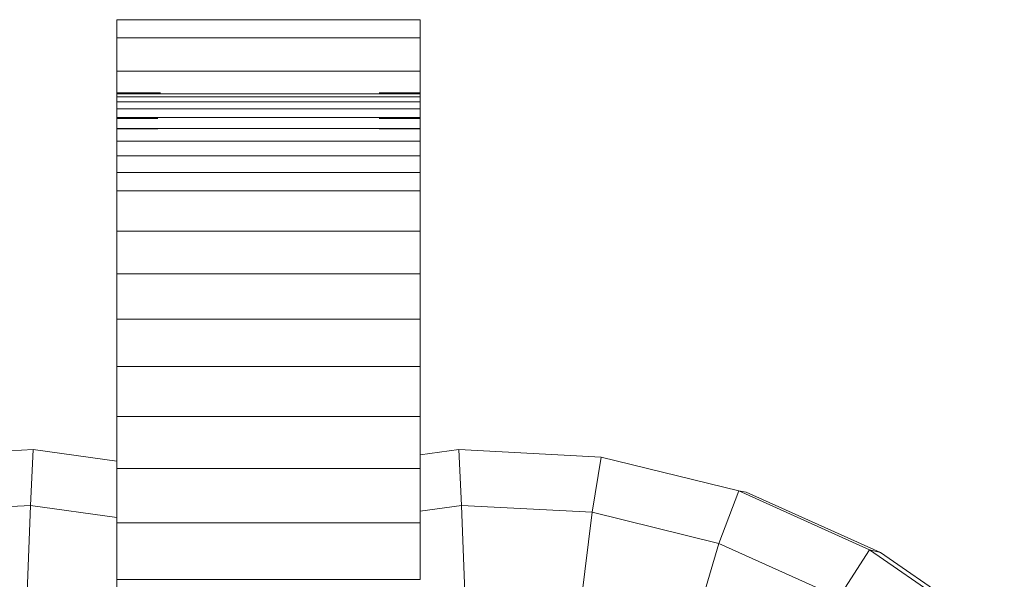
# Model space of a CAD drawing. Units: inches. Extents: x 12 to 3022, y 7 to 2136.
# Drawn here: x 2454 to 2502, y 1844 to 1872 of the extents above; entities that cross this region are included whole.
import ezdxf

# ---------------------------------------------------------------- set-up
doc = ezdxf.new("R2010")
doc.units = ezdxf.units.IN
doc.header["$MEASUREMENT"] = 0
doc.layers.add('1002_DWG', color=8, linetype='Continuous', lineweight=9)

# ---------------------------------------------------------------- blocks, each defined once
blk = doc.blocks.new('1002_DWG-670631-South')
at = {"lineweight": 9}
for p, q in [((-117.16, 803.615), (-115.148, 803.615)), ((-117.16, 803.615), (-117.16, 802.725)), ((-115.148, 803.615), (-104.318, 803.615)), ((-104.318, 803.615), (-102.309, 803.615)), ((-102.309, 803.615), (-102.309, 802.725)), ((-117.16, 802.725), (-115.148, 802.725)), ((-117.16, 802.725), (-117.16, 801.091)), ((-115.148, 802.725), (-104.318, 802.725)), ((-104.318, 802.725), (-102.309, 802.725)), ((-102.309, 802.725), (-102.309, 801.091)), ((-117.16, 801.091), (-115.148, 801.091)), ((-117.16, 801.091), (-117.16, 798.768)), ((-115.148, 801.091), (-104.318, 801.091)), ((-104.318, 801.091), (-102.309, 801.091)), ((-102.309, 801.091), (-102.309, 798.768)), ((-117.16, 799.975), (-117.16, 800.025)), ((-117.16, 800.025), (-115.148, 800.025)), ((-117.16, 800.025), (-117.16, 799.977)), ((-117.16, 799.977), (-115.148, 799.977)), ((-117.16, 799.977), (-117.16, 799.833)), ((-117.16, 799.828), (-117.16, 799.975)), ((-117.16, 799.975), (-115.148, 799.975)), ((-117.16, 799.833), (-115.148, 799.833)), ((-117.16, 799.833), (-117.16, 799.591)), ((-117.16, 799.584), (-117.16, 799.828)), ((-117.16, 799.828), (-115.148, 799.828)), ((-115.148, 800.025), (-115.028, 800.025)), ((-115.148, 799.977), (-104.318, 799.977)), ((-115.148, 799.833), (-104.318, 799.833)), ((-104.318, 800.025), (-102.309, 800.025)), ((-104.318, 799.977), (-102.309, 799.977)), ((-104.318, 799.975), (-102.309, 799.975)), ((-104.318, 799.833), (-102.309, 799.833)), ((-104.318, 799.828), (-102.309, 799.828)), ((-102.309, 800.025), (-102.309, 799.977)), ((-102.309, 799.975), (-102.309, 800.025)), ((-102.309, 799.977), (-102.309, 799.833)), ((-102.309, 799.828), (-102.309, 799.975)), ((-102.309, 799.833), (-102.309, 799.591)), ((-102.309, 799.584), (-102.309, 799.828)), ((-117.16, 799.591), (-115.148, 799.591)), ((-117.16, 799.591), (-117.16, 799.253)), ((-117.16, 799.244), (-117.16, 799.584)), ((-117.16, 799.584), (-115.148, 799.584)), ((-117.16, 799.253), (-115.148, 799.253)), ((-117.16, 799.253), (-117.16, 798.818)), ((-117.16, 798.806), (-117.16, 799.244)), ((-117.16, 799.244), (-115.148, 799.244)), ((-115.148, 799.591), (-104.318, 799.591)), ((-115.148, 799.253), (-104.318, 799.253)), ((-104.318, 799.591), (-102.309, 799.591)), ((-104.318, 799.584), (-102.309, 799.584)), ((-104.318, 799.253), (-102.309, 799.253)), ((-104.318, 799.244), (-102.309, 799.244)), ((-102.309, 799.591), (-102.309, 799.253)), ((-102.309, 799.244), (-102.309, 799.584)), ((-102.309, 799.253), (-102.309, 798.818)), ((-102.309, 798.806), (-102.309, 799.244)), ((-117.16, 798.818), (-115.148, 798.818)), ((-117.16, 798.818), (-117.16, 798.288)), ((-117.16, 798.274), (-117.16, 798.806)), ((-117.16, 798.806), (-115.148, 798.806)), ((-117.16, 798.768), (-115.148, 798.768)), ((-117.16, 798.768), (-117.16, 797.663)), ((-115.148, 798.818), (-104.318, 798.818)), ((-104.318, 798.818), (-102.309, 798.818)), ((-104.318, 798.806), (-102.309, 798.806)), ((-104.318, 798.768), (-102.309, 798.768)), ((-102.309, 798.818), (-102.309, 798.288)), ((-102.309, 798.274), (-102.309, 798.806)), ((-102.309, 798.768), (-102.309, 797.663)), ((-117.16, 798.288), (-115.148, 798.288)), ((-117.16, 798.288), (-117.16, 797.663)), ((-117.16, 798.274), (-115.148, 798.274)), ((-117.16, 797.663), (-117.16, 798.274)), ((-115.148, 798.288), (-104.318, 798.288)), ((-104.318, 798.288), (-102.309, 798.288)), ((-104.318, 798.274), (-102.309, 798.274)), ((-102.309, 798.288), (-102.309, 797.663)), ((-102.309, 797.663), (-102.309, 798.274)), ((-117.16, 797.663), (-115.148, 797.663)), ((-117.16, 796.944), (-117.16, 797.663)), ((-115.148, 797.663), (-104.318, 797.663)), ((-104.318, 797.663), (-102.309, 797.663)), ((-102.309, 797.663), (-102.309, 796.944)), ((-115.148, 796.944), (-117.16, 796.944)), ((-117.16, 796.944), (-117.16, 796.131)), ((-104.318, 796.944), (-115.148, 796.944)), ((-104.318, 796.944), (-102.309, 796.944)), ((-102.309, 796.944), (-102.309, 796.131)), ((-117.16, 796.131), (-115.148, 796.131)), ((-117.16, 796.131), (-117.16, 795.224)), ((-115.148, 796.131), (-104.318, 796.131)), ((-104.318, 796.131), (-102.309, 796.131)), ((-102.309, 796.131), (-102.309, 795.224)), ((-117.16, 795.224), (-115.148, 795.224)), ((-117.16, 795.224), (-117.16, 793.252)), ((-104.318, 795.224), (-115.148, 795.224)), ((-104.318, 795.224), (-102.309, 795.224)), ((-102.309, 795.224), (-102.309, 793.252)), ((-117.16, 793.252), (-115.148, 793.252)), ((-117.16, 793.252), (-117.16, 791.159)), ((-115.148, 793.252), (-104.318, 793.252)), ((-104.318, 793.252), (-102.309, 793.252)), ((-102.309, 793.252), (-102.309, 791.159)), ((-117.16, 791.159), (-115.148, 791.159)), ((-117.16, 791.159), (-117.16, 788.948)), ((-115.148, 791.159), (-104.318, 791.159)), ((-104.318, 791.159), (-102.309, 791.159)), ((-102.309, 791.159), (-102.309, 788.948)), ((-117.16, 788.948), (-115.148, 788.948)), ((-117.16, 788.948), (-117.16, 786.622)), ((-115.148, 788.948), (-104.318, 788.948)), ((-104.318, 788.948), (-102.309, 788.948)), ((-102.309, 788.948), (-102.309, 786.622)), ((-117.16, 786.622), (-115.148, 786.622)), ((-117.16, 786.622), (-117.16, 784.181)), ((-104.318, 786.622), (-115.148, 786.622)), ((-104.318, 786.622), (-102.309, 786.622)), ((-102.309, 786.622), (-102.309, 784.181)), ((-117.16, 784.181), (-115.148, 784.181)), ((-117.16, 784.181), (-117.16, 781.628)), ((-115.148, 784.181), (-104.318, 784.181)), ((-104.318, 784.181), (-102.309, 784.181)), ((-102.309, 784.181), (-102.309, 781.628)), ((-128.22, 782.188), (-121.253, 782.554)), ((-121.253, 782.554), (-121.382, 779.817)), ((-121.253, 782.554), (-117.16, 781.978)), ((-102.309, 782.288), (-100.418, 782.554)), ((-100.288, 779.817), (-100.418, 782.554)), ((-100.418, 782.554), (-93.45, 782.188)), ((-93.886, 779.481), (-93.45, 782.188)), ((-93.45, 782.188), (-86.706, 780.53)), ((-117.16, 781.628), (-115.148, 781.628)), ((-117.16, 781.628), (-117.16, 778.964)), ((-115.148, 781.628), (-104.318, 781.628)), ((-104.318, 781.628), (-102.309, 781.628)), ((-102.309, 781.628), (-102.309, 778.964)), ((-87.688, 777.957), (-86.706, 780.53)), ((-86.706, 780.53), (-86.346, 780.474)), ((-86.706, 780.53), (-80.322, 777.644)), ((-79.774, 777.502), (-86.346, 780.474)), ((-127.784, 779.481), (-121.382, 779.817)), ((-121.382, 779.817), (-121.56, 775.08)), ((-121.382, 779.817), (-117.16, 779.223)), ((-102.309, 779.532), (-100.288, 779.817)), ((-100.11, 775.08), (-100.288, 779.817)), ((-100.288, 779.817), (-93.886, 779.481)), ((-94.481, 774.785), (-93.886, 779.481)), ((-93.886, 779.481), (-87.688, 777.957)), ((-117.16, 778.964), (-115.148, 778.964)), ((-117.16, 778.964), (-117.16, 776.195)), ((-115.148, 778.964), (-104.318, 778.964)), ((-104.318, 778.964), (-102.309, 778.964)), ((-102.309, 778.964), (-102.309, 776.195)), ((-89.029, 773.445), (-87.688, 777.957)), ((-87.688, 777.957), (-81.821, 775.304)), ((-81.821, 775.304), (-80.322, 777.644)), ((-80.322, 777.644), (-79.774, 777.502)), ((-80.322, 777.644), (-74.438, 773.591)), ((-73.715, 773.329), (-79.774, 777.502)), ((-117.16, 776.195), (-115.148, 776.195)), ((-117.16, 776.195), (-117.16, 773.326)), ((-115.148, 776.195), (-104.318, 776.195)), ((-104.318, 776.195), (-102.309, 776.195))]:
    blk.add_line(p, q, dxfattribs=at)

msp = doc.modelspace()

# ---------------------------------------------------------------- block references
at = {"layer": '1002_DWG', "color": 7}
msp.add_blockref('1002_DWG-670631-South', (2575.448, 1068.218), dxfattribs=at)

doc.saveas('drawing.dxf')
